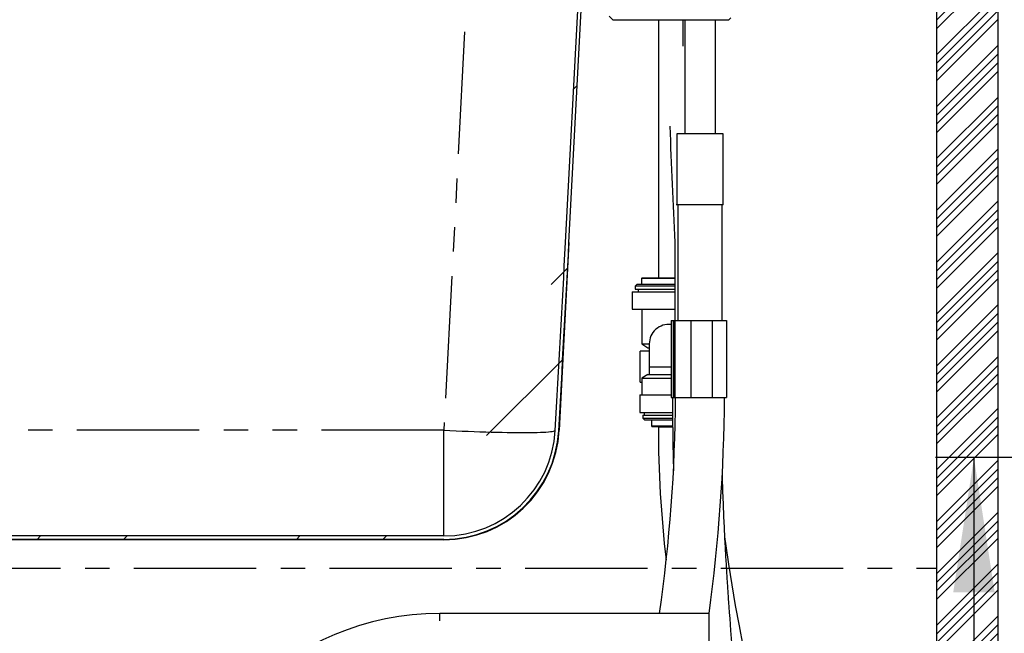
# Model space of a CAD drawing. Extents: x -61 to 594, y 0 to 417.
# Drawn here: x 371 to 422, y 192 to 223 of the extents above; entities that cross this region are included whole.
import ezdxf

# ---------------------------------------------------------------- set-up
doc = ezdxf.new("R2010")
doc.units = 0
doc.linetypes.add('CENTER', pattern=[10.159999999999998, 6.35, -1.27, 1.27, -1.27])
doc.linetypes.add('PHANTOM', pattern=[12.699999999999998, 6.35, -1.27, 1.27, -1.27, 1.27, -1.27])
doc.layers.get('0').update_dxf_attribs({"linetype": 'CONTINUOUS'})
doc.styles.add('SLDTEXTSTYLE2', font='TXT', dxfattribs={"width": 0.605})
doc.dimstyles.new('SLDDIMSTYLE0', dxfattribs={"dimtxt": 5.172413793103448, "dimasz": 7, "dimexe": 0, "dimexo": 0.0625, "dimgap": 1.293103448275862, "dimtad": 1, "dimlfac": 5, "dimrnd": 1e-09, "dimzin": 12, "dimtxsty": 'SLDTEXTSTYLE2', "dimsah": 1, "dimcen": 0.09, "dimazin": 3, "dimtfac": 1, "dimtofl": 0, "dimtmove": 0, "dimatfit": 3, "dimtolj": 1, "dimtzin": 12})

# ---------------------------------------------------------------- blocks, each defined once
blk = doc.blocks.new('_D_22')
at = {"color": 7, "linetype": 'CONTINUOUS'}
for p, q in [((437.4477896377335, 200.762463971509), (418.2824880316364, 200.762463971509)), ((420.2824880316364, 200.762463971509), (420.2824880316364, 149.8624639715089)), ((433.9137890178453, 149.8624639715089), (418.2824880316364, 149.8624639715089))]:
    blk.add_line(p, q, dxfattribs=at)
for points in [[(420.2824880316364, 200.762463971509), (419.2055649547133, 193.762463971509), (421.3594111085595, 193.762463971509)], [(420.2824880316364, 149.8624639715089), (421.3594111085595, 156.8624639715089), (419.2055649547133, 156.8624639715089)]]:
    blk.add_solid(points, dxfattribs=at)
at = {"color": 7, "linetype": 'CONTINUOUS', "insert": (411.2590133875714, 168.7353810618652), "char_height": 7, "attachment_point": 1, "rotation": 90.00000000000041, "style": 'SLDTEXTSTYLE2'}
blk.add_mtext('255', dxfattribs=at)

msp = doc.modelspace()

# ---------------------------------------------------------------- hatches: boundary and pattern name
at = {"linetype": 'CONTINUOUS'}
h = msp.add_hatch(dxfattribs=at)
h.set_pattern_fill('ANSI32', angle=2.8e-322, style=0)
h.set_pattern_definition([(45, (0, 0), (-6.735192090801865, 6.735192090801866), []), (45, (4.49013, 2e-323), (-6.735192090801865, 6.735192090801866), [])])
edge = h.paths.add_edge_path(flags=0)
edge.add_line((310.5387986213644, 236.4894511220655), (319.5898340546494, 236.4894511220655))
edge.add_arc((319.5898340546494, 235.4894511220655), 1, 2.9999999999982947, 89.9999999999992, ccw=False)
edge.add_line((320.588463589404, 235.5417870783085), (321.8262957547905, 211.9225423341014))
edge.add_ellipse((327.8180729633179, 212.2365580715596), major_axis=(-6.008211537834803, 114.6435056022112), ratio=0.05226442768871397, start_angle=90.00000000000026, end_angle=94.89062467552353)
edge.add_arc((328.3288971929752, 202.4894511220655), 5.978215336234975, 183.2562265789356, 270.0000000000008)
edge.add_line((328.3288971929752, 196.5112357858306), (392.7487000497534, 196.5112357858306))
edge.add_arc((392.7487000497534, 202.4894511220655), 5.978215336234975, 270.0000000000008, 356.7437734210659)
edge.add_ellipse((393.2595242794107, 212.2365580715596), major_axis=(6.008211537834789, 114.6435056022112), ratio=0.05226442768871395, start_angle=265.1093753244765, end_angle=269.9999999999995)
edge.add_line((399.2513014879381, 211.9225423341009), (400.4891336533246, 235.5417870783085))
edge.add_arc((401.4877631880792, 235.4894511220655), 1, 90.00000000000239, 177.0000000000001, ccw=False)
edge.add_line((401.4877631880792, 236.4894511220656), (410.5387986213643, 236.4894511220656))
edge.add_line((410.5387986213643, 236.4894511220656), (410.5387986213643, 236.6694511220656))
edge.add_line((410.5387986213643, 236.6694511220656), (401.4877631880792, 236.6694511220656))
edge.add_arc((401.4877631880792, 235.4894511220655), 1.18, 90.00000000000276, 177.0000000000005)
edge.add_line((400.3093803370688, 235.5512075504322), (399.0715481716823, 211.9319628062248))
edge.add_ellipse((393.2595242794107, 212.2365580715596), major_axis=(5.827965191699746, 111.2042004341449), ratio=0.05226442768871394, start_angle=264.9577331232432, end_angle=269.99999999999955, ccw=False)
edge.add_arc((392.7487000497534, 202.4894511220655), 5.797539012925661, 270, 356.7357882398876, ccw=False)
edge.add_line((392.7487000497534, 196.6919121091399), (328.3288971929752, 196.6919121091399))
edge.add_arc((328.3288971929752, 202.4894511220655), 5.797539012925661, 183.2642117601123, 270, ccw=False)
edge.add_ellipse((327.8180729633179, 212.2365580715596), major_axis=(-5.827965191699758, 111.2042004341449), ratio=0.05226442768871396, start_angle=90.00000000000023, end_angle=95.04226687675663, ccw=False)
edge.add_line((322.0060490710463, 211.9319628062252), (320.7682169056598, 235.5512075504323))
edge.add_arc((319.5898340546494, 235.4894511220655), 1.18, 3.000000000002313, 90)
edge.add_line((319.5898340546494, 236.6694511220656), (310.5387986213644, 236.6694511220656))
edge.add_line((310.5387986213644, 236.6694511220656), (310.5387986213644, 236.4894511220655))
h = msp.add_hatch(dxfattribs=at)
h.set_pattern_fill('ANSI34', scale=0.1, angle=2.8e-322, style=0)
h.set_pattern_definition([(45, (0, 0), (-1.347038418160373, 1.347038418160373), []), (45, (0.449013, 0), (-1.347038418160373, 1.347038418160373), []), (45, (0.898026, 0), (-1.347038418160373, 1.347038418160373), []), (45, (1.34704, 0), (-1.347038418160373, 1.347038418160373), [])])
h.paths.add_polyline_path([(418.3387986213643, 85.28945112206553), (418.3387986213643, 56.4894511220655), (421.5387986213643, 56.48945112206552), (421.5387986213643, 228.4894511220656), (418.3387986213643, 228.4894511220655), (418.3387986213643, 88.48945112206552), (304.7387986213643, 88.48945112206552), (304.7387986213643, 85.28945112206551), (314.3387986213643, 85.28945112206549), (314.3387986213643, 56.48945112206539), (317.5387986213643, 56.48945112206539), (317.5387986213643, 85.28945112206551)], flags=0)

# ---------------------------------------------------------------- linework, layer by layer
at = {"color": 8, "linetype": 'PHANTOM'}
for p, q in [((394.4973574192008, 235.5512096402845), (392.7487001926382, 202.1848513601026)), ((403.4187988550147, 205.4805471418104), (404.553058853813, 205.4805471418104)), ((392.7487001926382, 202.1848513601026), (328.3289001495322, 202.1848513601026)), ((392.7487001926382, 196.6919137952528), (392.7487001926382, 202.1848513601026)), ((392.7487001926382, 196.4894487378797), (392.7487001926382, 196.5112401960096)), ((392.5387994558295, 184.6694542882643), (392.5387994558295, 192.6694466588697))]:
    msp.add_line(p, q, dxfattribs=at)
at = {"color": 7, "linetype": 'CONTINUOUS'}
for p, q in [((399.0715474993666, 211.9319631574354), (400.3093809992751, 235.5512096402845)), ((399.2513016969642, 211.9225456235609), (400.4891337067565, 235.54179210641)), ((418.3387984693726, 228.4894539830885), (418.3387984693726, 88.4894504068098)), ((421.5387986213644, 56.48945112206553), (421.5387986213644, 228.4894539830885)), ((401.330226770111, 223.6812188146314), (401.5419990927656, 223.4694554326734)), ((402.4197415620764, 223.4694554326734), (401.5419990927656, 223.4694554326734)), ((407.5355992824515, 223.4694554326734), (402.4197415620764, 223.4694554326734)), ((403.9037988693198, 223.4694554326734), (403.9037988693198, 210.1005508420668)), ((405.1737980157813, 222.124679279109), (405.1737980157813, 223.4694554326734)), ((405.264186969467, 223.4694554326734), (405.264186969467, 217.5794555661878)), ((406.8521873266181, 217.5794555661878), (406.8521873266181, 223.4694554326734)), ((407.5355992824515, 223.4694554326734), (407.6527492315253, 223.586602401515)), ((404.8581869513472, 217.5794555661878), (404.8581869513472, 213.8794495580397)), ((407.2581873447379, 217.5794555661878), (404.8581869513472, 217.5794555661878)), ((407.2581873447379, 213.8794495580397), (407.2581873447379, 217.5794555661878)), ((404.8581869513472, 213.8794495580397), (404.8236982137641, 213.8794495580397)), ((407.2581873447379, 213.8794495580397), (404.8581869513472, 213.8794495580397)), ((404.9081877977332, 213.8794495580397), (404.9081877977332, 207.8794552800856)), ((407.208187988468, 207.8794552800856), (407.208187988468, 213.8794495580397)), ((399.2513016969642, 211.9225456235609), (398.7404779703101, 202.1754338262281)), ((404.7480152160605, 211.926753711482), (404.7480152160605, 207.8794552800856)), ((402.7887986213644, 209.760554027339), (402.6887984187087, 209.6605493543348)), ((402.6887984187087, 209.6605493543348), (402.6887984187087, 209.5005466458998)), ((404.7480152160605, 209.6605493543348), (402.6887984187087, 209.6605493543348)), ((402.7887986213644, 209.760554027339), (404.7480152160605, 209.760554027339)), ((403.0587987215003, 210.1005508420668), (403.0187980443915, 210.0605561254225)), ((403.0187980443915, 210.0605561254225), (403.0187980443915, 209.760554027339)), ((404.7480152160605, 210.0605561254225), (403.0187980443915, 210.0605561254225)), ((403.0587987215003, 210.1005508420668), (404.7480152160605, 210.1005508420668)), ((402.5387988597831, 209.3605472562513), (402.5387988597831, 208.4605528829298)), ((402.5387988597831, 209.3605472562513), (404.7480152160605, 209.3605472562513)), ((402.6887984187087, 209.5005466458998), (404.7480152160605, 209.5005466458998)), ((402.8387979776343, 209.5005466458998), (402.8387979776343, 209.3605472562513)), ((402.5387988597831, 208.4605528829298), (404.7480152160605, 208.4605528829298)), ((403.0387983829459, 208.4605528829298), (403.0387983829459, 206.6605522153578)), ((404.553058853813, 207.8794552800856), (404.553058853813, 203.8794471738539)), ((404.553058853813, 207.8794552800856), (404.6545417220077, 207.8794552800856)), ((404.6545417220077, 207.8794552800856), (404.6545417220077, 203.8794471738539)), ((404.6545417220077, 207.8794552800856), (404.6774209649047, 207.8794552800856)), ((404.6774209649047, 207.8794552800856), (404.6774209649047, 203.8794471738539)), ((404.6774209649047, 207.8794552800856), (404.7413707882842, 207.8794552800856)), ((404.7413707882842, 207.8794552800856), (404.7413707882842, 203.8794471738539)), ((404.7413707882842, 207.8794552800856), (405.5766941220244, 207.8794552800856)), ((405.5766941220244, 207.8794552800856), (405.5766941220244, 203.8794471738539)), ((405.5766941220244, 207.8794552800856), (406.6940696150741, 207.8794552800856)), ((406.6940696150741, 207.8794552800856), (406.6940696150741, 203.8794471738539)), ((406.6940696150741, 207.8794552800856), (407.4389548212965, 207.8794552800856)), ((407.4389548212965, 207.8794552800856), (407.4389548212965, 203.8794471738539)), ((403.0387983829459, 206.6605522153578), (403.3387989909133, 206.4605547902784)), ((403.0387983829459, 206.6605522153578), (403.4189046532591, 206.6605522153578)), ((403.4187988550147, 206.6509081838331), (403.4187988550147, 205.4805471418104)), ((403.4187988550147, 206.2826349256239), (402.9387981802901, 206.2826349256239)), ((402.9387981802901, 205.4826333043775), (402.9387981802901, 206.2826349256239)), ((403.3387989909133, 206.4605547902784), (403.4187988550147, 206.4605547902784)), ((402.9387981802901, 204.6826436040602), (402.9387981802901, 205.4826333043775)), ((403.3387989909133, 205.0805522916517), (403.0387983829459, 204.8805548665724)), ((403.3387989909133, 205.0805522916517), (404.553058853813, 205.0805522916517)), ((403.4187988550147, 205.4805471418104), (403.4187988550147, 205.0805522916517)), ((402.9387981802901, 204.6826436040602), (403.0387983829459, 204.6826436040602)), ((403.0387983829459, 204.8805548665724), (403.0387983829459, 204.0205552098951)), ((403.0387983829459, 204.8805548665724), (404.553058853813, 204.8805548665724)), ((402.9287980110129, 204.0205552098951), (402.9287980110129, 203.100545596858)), ((402.9287980110129, 204.0205552098951), (404.553058853813, 204.0205552098951)), ((404.553058853813, 203.8794471738539), (404.6545417220077, 203.8794471738539)), ((404.6545417220077, 203.8794471738539), (404.6774209649047, 203.8794471738539)), ((404.6774209649047, 203.8794471738539), (404.7413707882842, 203.8794471738539)), ((404.7413707882842, 203.8794471738539), (405.5766941220244, 203.8794471738539)), ((405.5766941220244, 203.8794471738539), (406.6940696150741, 203.8794471738539)), ((406.6940696150741, 203.8794471738539), (407.4389548212965, 203.8794471738539)), ((402.9287980110129, 203.100545596858), (404.6312661082229, 203.100545596858)), ((403.1587989241561, 203.100545596858), (403.1587989241561, 202.9605462072096)), ((403.0887992293318, 202.9605462072096), (403.0887992293318, 202.8005554197035)), ((403.0887992293318, 202.9605462072096), (404.6318532139739, 202.9605462072096)), ((403.0887992293318, 202.8005554197035), (403.1887979418715, 202.7005507466993)), ((403.0887992293318, 202.8005554197035), (404.6331540853461, 202.8005554197035)), ((404.6343789607963, 202.7005507466993), (403.1887979418715, 202.7005507466993)), ((403.5387979061088, 202.7005507466993), (403.5387979061088, 202.4005486486159)), ((403.5387979061088, 202.4005486486159), (403.5787985832175, 202.3605539319716)), ((403.5387979061088, 202.4005486486159), (404.6375737697562, 202.4005486486159)), ((404.6381415039977, 202.3605539319716), (403.5787985832175, 202.3605539319716)), ((392.7487001926382, 196.6919137952528), (328.3289001495322, 196.6919137952528)), ((392.7487001926382, 196.5112401960096), (328.3289001495322, 196.5112401960096)), ((392.7487001926382, 196.4894487378797), (328.3289001495322, 196.4894487378797)), ((406.538798025318, 192.6694466588697), (392.5387994558295, 192.6694466588697)), ((406.538798025318, 184.6694542882643), (406.538798025318, 192.6694466588697))]:
    msp.add_line(p, q, dxfattribs=at)
at = {"color": 5, "linetype": 'CENTER'}
for p, q in [((305.5387986213643, 195.0094511221135), (418.3387986213643, 195.0094511221135)), ((418.3387986213643, 195.0094511221135), (418.3387986213643, 88.48945112206553))]:
    msp.add_line(p, q, dxfattribs=at)
at = {"color": 8, "linetype": 'PHANTOM', "flags": 128}
for points in [[(392.7487001926382, 202.1848513601026), (393.0671380073508, 202.1686746595106), (393.3846191675146, 202.153451633235), (393.7001899988135, 202.1392418859205), (394.0129027873954, 202.1260811803541), (394.321818760105, 202.1140052793226), (394.6260080844839, 202.1030618665419), (394.924555829235, 202.0932867047987), (395.2165709049186, 202.0846917150221), (395.5011681825599, 202.0773245809278), (395.7774982959708, 202.071185302516), (396.0447297603567, 202.0663096425733), (396.3020608932456, 202.0626976011), (396.548715344139, 202.0603730199537), (396.7839540154417, 202.0593358991346), (397.0070705921134, 202.0595862386427), (397.2173945219001, 202.0611359594068), (397.4142939955672, 202.0639731404981), (397.5971774370154, 202.0680858609877), (397.7654964835128, 202.0734621999464), (397.9187430054625, 202.0800902364454), (398.0564580470999, 202.0879461286268), (398.17822884626, 202.0970060346327), (398.2836873442611, 202.1072461126051), (398.372519126602, 202.1186425206861), (398.4444559723815, 202.1311356542311), (398.499281814762, 202.1447255132399), (398.5368327409705, 202.1593405721388)], [(398.7404779703101, 202.1754338262281), (398.7308339387855, 202.1589710233412), (398.7172634512862, 202.1498753545484)]]:
    msp.add_lwpolyline(points, dxfattribs=at)
at = {"color": 7, "linetype": 'CONTINUOUS', "flags": 128}
for points in [[(404.0813000113448, 202.3605539319716), (404.0721968919715, 202.3603989598951), (404.0063471705398, 202.3591591832838), (403.9542869836768, 202.3579551694593), (403.9173648864707, 202.3568226812086), (403.8965390235861, 202.3557855603895), (403.8923458368262, 202.3548795697889), (403.9048970848998, 202.3541047094068), (403.9338649422606, 202.3535086629591), (403.9784998805006, 202.3530914304457), (404.0376470596274, 202.3528649327955), (404.109773150154, 202.3528410909376), (404.1930110365828, 202.3530199048719), (404.2852045208892, 202.3533894536695), (404.3839664370498, 202.3539378164015), (404.4867382556876, 202.3546649930677), (404.5908586294134, 202.3555471418104), (404.6386108905753, 202.3560001371107)], [(404.2227224618872, 202.3605539319716), (404.1671456009826, 202.3595048902235), (404.1258395821532, 202.3585035321913), (404.1004032999953, 202.3575856206617), (404.0918142706832, 202.3567749974928), (404.1004032999953, 202.3561193464002), (404.1258395821532, 202.3556186673841), (404.1671456009826, 202.3553206441603), (404.2227328927, 202.3552133557997), (404.2904676110228, 202.3553206441603), (404.3677450329741, 202.3556186673841), (404.4515968472441, 202.3561193464002), (404.5387984425505, 202.3567749974928), (404.6260015279731, 202.3575856206617), (404.6384261161765, 202.3577167508802)], [(407.7642218381842, 190.536852073451), (407.6621637851675, 191.7814089772901), (407.6380194336851, 192.0915200231275), (407.6144323856315, 192.4012615201673), (407.5914071113547, 192.7106096265516), (407.5705380351027, 192.9974510190687), (407.5533733875235, 193.2383491513929), (407.5397388250311, 193.4331252095899), (407.5294898063621, 193.5816719052992), (407.522513082691, 193.6838581083021), (407.5196401388129, 193.7262131688795), (407.517108431526, 193.7636448857984), (407.5123072773894, 193.8349916455946), (407.5051577002486, 193.9420773503981), (407.4957222849807, 194.0849735257826), (407.4840889484366, 194.263739776393), (407.4673832566222, 194.5257856366835), (407.4479059488257, 194.8398663518629), (407.4259475976905, 195.2062680242262), (407.40185242004, 195.6253005979261), (407.3760272175749, 196.0973693845472), (407.3507801801642, 196.5862109182081), (407.324877491661, 197.1220805165968), (407.2988213211974, 197.7054669378004), (407.2731764227827, 198.3369185445509), (407.2485731155356, 199.0170909879408), (407.2257236749609, 199.7466995237074), (407.2196276099166, 199.9793245313368)], [(408.3040983588179, 190.983755779048), (408.0992237836799, 192.0141412732802), (407.9038963825187, 193.0752946851454), (407.721494248577, 194.1466524121961), (407.5519235045394, 195.2228977201185), (407.3948846370657, 196.2986661908827), (407.3479102165183, 196.6455890653334)]]:
    msp.add_lwpolyline(points, dxfattribs=at)
at = {"color": 7, "linetype": 'CONTINUOUS'}
for centre, radius, start, end in [((747.8657133457057, 229.5978573554304), 343.571901657076, 181.9402248613814, 182.9464692887627), ((404.4258773361456, 206.6656705163813), 1.006985690605921, 82.7442091219577, 180.2912239095143), ((320.8647298142884, 204.4690794380093), 83.92552874582019, 351.9176373553526, 359.5974559989507), ((561.2894501613861, 203.9286708425534), 156.661434278979, 180.0180025704995, 181.4119429869529), ((319.6811735918184, 204.4650179469878), 87.648969528679, 352.2658157389347, 359.6172118887915), ((392.7487000497536, 202.4894511220655), 6, 270.0000000000008, 357.0000000000006), ((392.7487000497536, 202.4894511220655), 5.797539012925662, 270.0000000000014, 356.7357882398882), ((392.7487000497536, 202.4894511220655), 5.978215336234991, 270.0000000000014, 356.7437734210657), ((466.0149932972488, 202.4661436149707), 62.12327123552171, 180.1024200613074, 186.4917131936673), ((392.5387986213645, 178.6694511220656), 14, 90, 179.9999999999991)]:
    msp.add_arc(centre, radius, start, end, dxfattribs=at)
for major_axis, ratio, start_param, end_param in [((5.827965191699719, 111.204200434145), 0.05226442768871385, 4.624384821621036, 4.712388980384683), ((6.008211537834825, 114.6435056022113), 0.05226442768871378, 4.627031477317527, 4.712388980384681)]:
    msp.add_ellipse((393.2595242794109, 212.2365580715596), major_axis=major_axis, ratio=ratio, start_param=start_param, end_param=end_param, dxfattribs=at)

# ---------------------------------------------------------------- dimensions: what is measured, and where the dimension line sits
dim = msp.add_linear_dim(base=(420.2824880316364, 149.8624639715089), p1=(439.4477896377336, 200.762463971509), p2=(435.9137890178453, 149.8624639715089), angle=90.0000000000002, dimstyle='SLDDIMSTYLE0', dxfattribs=at)
dim.commit()
dim.dimension.update_dxf_attribs({"geometry": '_D_22', "text_midpoint": (420.2824880316364, 175.3124639715089), "dimtype": 160})

doc.saveas('drawing.dxf')
